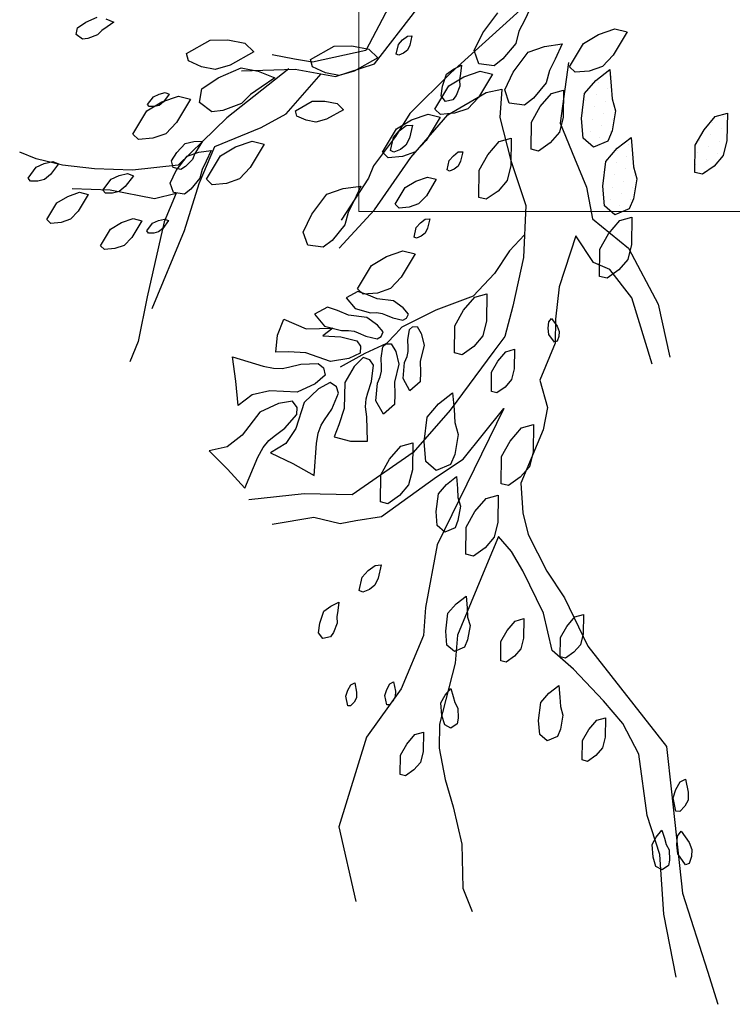
# Model space of a CAD drawing. Units: millimetres. Extents: x 2662 to 2844, y 825 to 933.
# Drawn here: x 2681 to 2681, y 927 to 927 of the extents above; entities that cross this region are included whole.
import ezdxf

# ---------------------------------------------------------------- set-up
doc = ezdxf.new("R2010")
doc.units = ezdxf.units.MM
doc.layers.add('muebles', color=142, linetype='Continuous', lineweight=0)

msp = doc.modelspace()

# ---------------------------------------------------------------- linework, layer by layer
at = {"color": 253}
for p, q in [((2681.38886, 927.28722), (2681.33864, 927.24169)), ((2681.31326, 927.26854), (2681.3039, 927.25083)), ((2681.30753, 927.24538), (2681.3247, 927.2677)), ((2681.37157, 927.26948), (2681.36873, 927.26335)), ((2681.18647, 927.2601), (2681.18977, 927.26237)), ((2681.18977, 927.26237), (2681.19447, 927.26436)), ((2681.19795, 927.26371), (2681.2013, 927.26236)), ((2681.2013, 927.26236), (2681.19854, 927.26042)), ((2681.3516, 927.25797), (2681.35774, 927.26613)), ((2681.36873, 927.26335), (2681.36637, 927.25865)), ((2681.18595, 927.25732), (2681.18647, 927.2601)), ((2681.19634, 927.25897), (2681.19455, 927.25714)), ((2681.19854, 927.26042), (2681.19634, 927.25897)), ((2681.36637, 927.25865), (2681.36511, 927.2537)), ((2681.39882, 927.25729), (2681.4055, 927.25963)), ((2681.41044, 927.25837), (2681.40478, 927.24887)), ((2681.4055, 927.25963), (2681.41044, 927.25837)), ((2681.18847, 927.25541), (2681.18595, 927.25732)), ((2681.19068, 927.25571), (2681.18847, 927.25541)), ((2681.19455, 927.25714), (2681.19068, 927.25571)), ((2681.23086, 927.24962), (2681.24051, 927.25501)), ((2681.24051, 927.25501), (2681.24773, 927.25509)), ((2681.24773, 927.25509), (2681.25469, 927.25379)), ((2681.31722, 927.25319), (2681.31892, 927.25512)), ((2681.31892, 927.25512), (2681.32093, 927.25666)), ((2681.32093, 927.25666), (2681.32275, 927.25677)), ((2681.32275, 927.25677), (2681.32187, 927.25292)), ((2681.34814, 927.25074), (2681.3516, 927.25797)), ((2681.39261, 927.25361), (2681.39882, 927.25729)), ((2681.25834, 927.25022), (2681.24868, 927.24483)), ((2681.25469, 927.25379), (2681.25834, 927.25022)), ((2681.28137, 927.24717), (2681.29103, 927.25256)), ((2681.3039, 927.25083), (2681.28228, 927.24609)), ((2681.29103, 927.25256), (2681.29825, 927.25265)), ((2681.29825, 927.25265), (2681.3052, 927.25134)), ((2681.3052, 927.25134), (2681.30885, 927.24777)), ((2681.31634, 927.24934), (2681.31722, 927.25319)), ((2681.32088, 927.25089), (2681.31927, 927.24966)), ((2681.32187, 927.25292), (2681.32088, 927.25089)), ((2681.35002, 927.2454), (2681.34814, 927.25074)), ((2681.36511, 927.2537), (2681.35983, 927.24735)), ((2681.364, 927.24196), (2681.37014, 927.25012)), ((2681.37014, 927.25012), (2681.37682, 927.25246)), ((2681.37682, 927.25246), (2681.38396, 927.25347)), ((2681.38396, 927.25347), (2681.38112, 927.24734)), ((2681.38694, 927.24411), (2681.39261, 927.25361)), ((2681.23172, 927.24657), (2681.23086, 927.24962)), ((2681.23703, 927.24414), (2681.23172, 927.24657)), ((2681.27489, 927.24721), (2681.26583, 927.24903)), ((2681.28228, 927.24609), (2681.27489, 927.24721)), ((2681.28224, 927.24413), (2681.28137, 927.24717)), ((2681.30885, 927.24777), (2681.2992, 927.24238)), ((2681.31736, 927.24884), (2681.31634, 927.24934)), ((2681.31927, 927.24966), (2681.31736, 927.24884)), ((2681.35983, 927.24735), (2681.3563, 927.2446)), ((2681.38112, 927.24734), (2681.37876, 927.24264)), ((2681.40478, 927.24887), (2681.40037, 927.24432)), ((2681.24259, 927.24309), (2681.23703, 927.24414)), ((2681.24868, 927.24483), (2681.24259, 927.24309)), ((2681.24378, 927.23969), (2681.25317, 927.24369)), ((2681.27257, 927.24334), (2681.24726, 927.22336)), ((2681.25317, 927.24369), (2681.26013, 927.24238)), ((2681.25327, 927.24247), (2681.27517, 927.24316)), ((2681.26013, 927.24238), (2681.26682, 927.23968)), ((2681.27517, 927.24316), (2681.29162, 927.24023)), ((2681.28754, 927.24169), (2681.28224, 927.24413)), ((2681.29162, 927.24023), (2681.30753, 927.24538)), ((2681.2992, 927.24238), (2681.29311, 927.24064)), ((2681.33684, 927.2411), (2681.33966, 927.24325)), ((2681.33966, 927.24325), (2681.3429, 927.24483)), ((2681.3429, 927.24483), (2681.3425, 927.24148)), ((2681.34393, 927.24005), (2681.35061, 927.2424)), ((2681.3563, 927.2446), (2681.35002, 927.2454)), ((2681.35061, 927.2424), (2681.35555, 927.24113)), ((2681.37876, 927.24264), (2681.3775, 927.23769)), ((2681.38656, 927.24598), (2681.38311, 927.22117)), ((2681.38922, 927.24191), (2681.38694, 927.24411)), ((2681.39503, 927.24245), (2681.38922, 927.24191)), ((2681.40037, 927.24432), (2681.39503, 927.24245)), ((2681.3977, 927.23862), (2681.40339, 927.24306)), ((2681.40339, 927.24306), (2681.40399, 927.23634)), ((2681.23717, 927.23517), (2681.24378, 927.23969)), ((2681.26682, 927.23968), (2681.2613, 927.2358)), ((2681.27153, 927.22502), (2681.2857, 927.24128)), ((2681.29311, 927.24064), (2681.28754, 927.24169)), ((2681.33864, 927.24169), (2681.32189, 927.2251)), ((2681.33519, 927.23627), (2681.33684, 927.2411)), ((2681.33772, 927.23637), (2681.34393, 927.24005)), ((2681.3425, 927.24148), (2681.3421, 927.23888)), ((2681.3421, 927.23888), (2681.34227, 927.23633)), ((2681.35555, 927.24113), (2681.34989, 927.23163)), ((2681.36054, 927.23473), (2681.364, 927.24196)), ((2681.39309, 927.23325), (2681.3977, 927.23862)), ((2681.4032, 927.24017), (2681.4032, 927.24017)), ((2681.23612, 927.2296), (2681.23717, 927.23517)), ((2681.2613, 927.2358), (2681.2569, 927.2329)), ((2681.33205, 927.22687), (2681.33772, 927.23637)), ((2681.33465, 927.2323), (2681.33519, 927.23627)), ((2681.34227, 927.23633), (2681.34074, 927.23249)), ((2681.353, 927.23374), (2681.35941, 927.23499)), ((2681.35941, 927.23499), (2681.35857, 927.22355)), ((2681.36241, 927.22939), (2681.36054, 927.23473)), ((2681.3775, 927.23769), (2681.37223, 927.23134)), ((2681.37961, 927.23333), (2681.38453, 927.23471)), ((2681.38453, 927.23471), (2681.38437, 927.22365)), ((2681.39876, 927.2378), (2681.39876, 927.2378)), ((2681.40243, 927.2352), (2681.40243, 927.2352)), ((2681.40399, 927.23634), (2681.4043, 927.23108)), ((2681.21497, 927.22883), (2681.21734, 927.23199)), ((2681.21734, 927.23199), (2681.21968, 927.23307)), ((2681.21968, 927.23307), (2681.22214, 927.23365)), ((2681.22086, 927.22986), (2681.22754, 927.23221)), ((2681.22385, 927.23302), (2681.22148, 927.22986)), ((2681.22214, 927.23365), (2681.22385, 927.23302)), ((2681.23248, 927.23094), (2681.22682, 927.22145)), ((2681.22754, 927.23221), (2681.23248, 927.23094)), ((2681.2569, 927.2329), (2681.25334, 927.22925)), ((2681.27522, 927.22626), (2681.28212, 927.23011)), ((2681.28212, 927.23011), (2681.28727, 927.23017)), ((2681.28727, 927.23017), (2681.29224, 927.22924)), ((2681.33637, 927.23005), (2681.33465, 927.2323)), ((2681.33948, 927.23064), (2681.33637, 927.23005)), ((2681.33737, 927.22453), (2681.353, 927.23374)), ((2681.34074, 927.23249), (2681.33948, 927.23064)), ((2681.34989, 927.23163), (2681.34548, 927.22709)), ((2681.37223, 927.23134), (2681.36869, 927.22859)), ((2681.375, 927.22796), (2681.37961, 927.23333)), ((2681.39186, 927.22311), (2681.39309, 927.23325)), ((2681.39355, 927.23046), (2681.39355, 927.23046)), ((2681.39799, 927.23283), (2681.39799, 927.23283)), ((2681.40166, 927.23022), (2681.40166, 927.23022)), ((2681.4043, 927.23108), (2681.40568, 927.22617)), ((2681.20898, 927.21669), (2681.21465, 927.22618)), ((2681.21465, 927.22618), (2681.22086, 927.22986)), ((2681.2157, 927.22797), (2681.21497, 927.22883)), ((2681.21778, 927.22794), (2681.2157, 927.22797)), ((2681.21975, 927.22841), (2681.21778, 927.22794)), ((2681.22148, 927.22986), (2681.21975, 927.22841)), ((2681.24116, 927.22577), (2681.23612, 927.2296)), ((2681.2456, 927.22638), (2681.24116, 927.22577)), ((2681.25334, 927.22925), (2681.2456, 927.22638)), ((2681.27584, 927.22409), (2681.27522, 927.22626)), ((2681.29485, 927.22669), (2681.28795, 927.22284)), ((2681.29224, 927.22924), (2681.29485, 927.22669)), ((2681.33433, 927.22467), (2681.33205, 927.22687)), ((2681.34548, 927.22709), (2681.34014, 927.22521)), ((2681.36869, 927.22859), (2681.36241, 927.22939)), ((2681.37146, 927.22167), (2681.375, 927.22796)), ((2681.39722, 927.22786), (2681.39722, 927.22786)), ((2681.40568, 927.22617), (2681.4043, 927.21803)), ((2681.24726, 927.22336), (2681.22744, 927.20411)), ((2681.26134, 927.21945), (2681.27153, 927.22502)), ((2681.27963, 927.22235), (2681.27584, 927.22409)), ((2681.2836, 927.2216), (2681.27963, 927.22235)), ((2681.28795, 927.22284), (2681.2836, 927.2216)), ((2681.32189, 927.2251), (2681.31602, 927.21575)), ((2681.31642, 927.21883), (2681.32263, 927.22251)), ((2681.32229, 927.20724), (2681.33737, 927.22453)), ((2681.32263, 927.22251), (2681.32931, 927.22486)), ((2681.33426, 927.22359), (2681.32859, 927.21409)), ((2681.32931, 927.22486), (2681.33426, 927.22359)), ((2681.34014, 927.22521), (2681.33433, 927.22467)), ((2681.35857, 927.22355), (2681.36302, 927.20597)), ((2681.38437, 927.22365), (2681.38283, 927.21751)), ((2681.39247, 927.21513), (2681.39186, 927.22311)), ((2681.39278, 927.22549), (2681.39278, 927.22549)), ((2681.39645, 927.22288), (2681.39645, 927.22288)), ((2681.40089, 927.22525), (2681.40089, 927.22525)), ((2681.40456, 927.22265), (2681.40456, 927.22265)), ((2681.44179, 927.21849), (2681.4464, 927.22386)), ((2681.4464, 927.22386), (2681.45132, 927.22524)), ((2681.44955, 927.22383), (2681.44955, 927.22383)), ((2681.45132, 927.22524), (2681.45116, 927.21418)), ((2681.22682, 927.22145), (2681.22241, 927.2169)), ((2681.24237, 927.21164), (2681.26134, 927.21945)), ((2681.31076, 927.20933), (2681.31642, 927.21883)), ((2681.31517, 927.21541), (2681.31755, 927.21812)), ((2681.31755, 927.21812), (2681.32037, 927.22027)), ((2681.32037, 927.22027), (2681.32292, 927.22043)), ((2681.32292, 927.22043), (2681.32169, 927.21504)), ((2681.3713, 927.21061), (2681.37146, 927.22167)), ((2681.38311, 927.22117), (2681.38896, 927.20694)), ((2681.40012, 927.22028), (2681.40012, 927.22028)), ((2681.4043, 927.21803), (2681.4026, 927.21389)), ((2681.43825, 927.2122), (2681.44179, 927.21849)), ((2681.44511, 927.22147), (2681.44511, 927.22147)), ((2681.44878, 927.21886), (2681.44878, 927.21886)), ((2681.21126, 927.21448), (2681.20898, 927.21669)), ((2681.21707, 927.21502), (2681.21126, 927.21448)), ((2681.22241, 927.2169), (2681.21707, 927.21502)), ((2681.31602, 927.21575), (2681.30709, 927.20375)), ((2681.31394, 927.21002), (2681.31517, 927.21541)), ((2681.32169, 927.21504), (2681.3203, 927.2122)), ((2681.32859, 927.21409), (2681.32419, 927.20955)), ((2681.3583, 927.21366), (2681.36321, 927.21504)), ((2681.36321, 927.21504), (2681.36305, 927.20398)), ((2681.38283, 927.21751), (2681.37914, 927.21321)), ((2681.39677, 927.21144), (2681.39247, 927.21513)), ((2681.39568, 927.21791), (2681.39568, 927.21791)), ((2681.39935, 927.21531), (2681.39935, 927.21531)), ((2681.40379, 927.21768), (2681.40379, 927.21768)), ((2681.40641, 927.21097), (2681.41209, 927.21542)), ((2681.41209, 927.21542), (2681.4127, 927.20869)), ((2681.4399, 927.21413), (2681.4399, 927.21413)), ((2681.44434, 927.21649), (2681.44434, 927.21649)), ((2681.45116, 927.21418), (2681.44962, 927.20804)), ((2681.22687, 927.20923), (2681.23035, 927.21297)), ((2681.23035, 927.21297), (2681.2338, 927.21379)), ((2681.2338, 927.21379), (2681.2374, 927.21391)), ((2681.23567, 927.21102), (2681.23425, 927.2088)), ((2681.2374, 927.21391), (2681.23567, 927.21102)), ((2681.23584, 927.20938), (2681.24095, 927.2101)), ((2681.23608, 927.19657), (2681.24237, 927.21164)), ((2681.24095, 927.2101), (2681.23892, 927.20573)), ((2681.24468, 927.20782), (2681.25089, 927.2115)), ((2681.25089, 927.2115), (2681.25757, 927.21384)), ((2681.26251, 927.21258), (2681.25685, 927.20308)), ((2681.25757, 927.21384), (2681.26251, 927.21258)), ((2681.31537, 927.20932), (2681.31394, 927.21002)), ((2681.31805, 927.21048), (2681.31537, 927.20932)), ((2681.3203, 927.2122), (2681.31805, 927.21048)), ((2681.35369, 927.20829), (2681.3583, 927.21366)), ((2681.37438, 927.20984), (2681.3713, 927.21061)), ((2681.37914, 927.21321), (2681.37438, 927.20984)), ((2681.4026, 927.21389), (2681.39677, 927.21144)), ((2681.4018, 927.2056), (2681.40641, 927.21097)), ((2681.40669, 927.2101), (2681.40669, 927.2101)), ((2681.41113, 927.21247), (2681.41113, 927.21247)), ((2681.43809, 927.20114), (2681.43825, 927.2122)), ((2681.44357, 927.21152), (2681.44357, 927.21152)), ((2681.44801, 927.21389), (2681.44801, 927.21389)), ((2681.16956, 927.20664), (2681.16287, 927.20943)), ((2681.1803, 927.20412), (2681.16956, 927.20664)), ((2681.22477, 927.20582), (2681.22687, 927.20923)), ((2681.22669, 927.20188), (2681.23107, 927.20771)), ((2681.23336, 927.2064), (2681.23041, 927.20352)), ((2681.23107, 927.20771), (2681.23584, 927.20938)), ((2681.23425, 927.2088), (2681.23336, 927.2064)), ((2681.23901, 927.19832), (2681.24468, 927.20782)), ((2681.30749, 927.18589), (2681.32229, 927.20724)), ((2681.31303, 927.20713), (2681.31076, 927.20933)), ((2681.31884, 927.20767), (2681.31303, 927.20713)), ((2681.32419, 927.20955), (2681.31884, 927.20767)), ((2681.33705, 927.20213), (2681.33793, 927.20598)), ((2681.33793, 927.20598), (2681.33963, 927.20792)), ((2681.33963, 927.20792), (2681.34164, 927.20945)), ((2681.34164, 927.20945), (2681.34346, 927.20957)), ((2681.34346, 927.20957), (2681.34258, 927.20572)), ((2681.35015, 927.202), (2681.35369, 927.20829)), ((2681.38896, 927.20694), (2681.39383, 927.19508)), ((2681.41036, 927.2075), (2681.41036, 927.2075)), ((2681.4127, 927.20869), (2681.41301, 927.20344)), ((2681.43913, 927.20915), (2681.43913, 927.20915)), ((2681.4428, 927.20655), (2681.4428, 927.20655)), ((2681.44962, 927.20804), (2681.44593, 927.20374)), ((2681.44724, 927.20892), (2681.44724, 927.20892)), ((2681.16629, 927.19882), (2681.16961, 927.20325)), ((2681.16961, 927.20325), (2681.17289, 927.20475)), ((2681.17289, 927.20475), (2681.17633, 927.20557)), ((2681.17872, 927.20468), (2681.17541, 927.20026)), ((2681.17633, 927.20557), (2681.17872, 927.20468)), ((2681.19341, 927.20258), (2681.1803, 927.20412)), ((2681.20889, 927.20202), (2681.19341, 927.20258)), ((2681.22744, 927.20411), (2681.20889, 927.20202)), ((2681.22543, 927.20307), (2681.22477, 927.20582)), ((2681.22851, 927.20234), (2681.22543, 927.20307)), ((2681.23041, 927.20352), (2681.22851, 927.20234)), ((2681.23723, 927.20236), (2681.23633, 927.19883)), ((2681.23892, 927.20573), (2681.23723, 927.20236)), ((2681.25685, 927.20308), (2681.25244, 927.19853)), ((2681.30709, 927.20375), (2681.30499, 927.19873)), ((2681.33807, 927.20164), (2681.33705, 927.20213)), ((2681.33998, 927.20246), (2681.33807, 927.20164)), ((2681.34159, 927.20369), (2681.33998, 927.20246)), ((2681.34258, 927.20572), (2681.34159, 927.20369)), ((2681.34999, 927.19094), (2681.35015, 927.202)), ((2681.36305, 927.20398), (2681.36151, 927.19784)), ((2681.36302, 927.20597), (2681.36914, 927.18769)), ((2681.40056, 927.19547), (2681.4018, 927.2056)), ((2681.40148, 927.20276), (2681.40148, 927.20276)), ((2681.40592, 927.20513), (2681.40592, 927.20513)), ((2681.40959, 927.20252), (2681.40959, 927.20252)), ((2681.41301, 927.20344), (2681.41439, 927.19852)), ((2681.43836, 927.20418), (2681.43836, 927.20418)), ((2681.44593, 927.20374), (2681.44117, 927.20037)), ((2681.16731, 927.19761), (2681.16629, 927.19882)), ((2681.17298, 927.19822), (2681.17023, 927.19757)), ((2681.17541, 927.20026), (2681.17298, 927.19822)), ((2681.19679, 927.19389), (2681.20011, 927.19832)), ((2681.20011, 927.19832), (2681.20339, 927.19982)), ((2681.20339, 927.19982), (2681.20683, 927.20064)), ((2681.20922, 927.19975), (2681.20591, 927.19533)), ((2681.20683, 927.20064), (2681.20922, 927.19975)), ((2681.22421, 927.19672), (2681.22669, 927.20188)), ((2681.23633, 927.19883), (2681.23257, 927.19429)), ((2681.24129, 927.19612), (2681.23901, 927.19832)), ((2681.25244, 927.19853), (2681.2471, 927.19666)), ((2681.30499, 927.19873), (2681.29396, 927.18171)), ((2681.32436, 927.19756), (2681.32913, 927.19924)), ((2681.33267, 927.19833), (2681.32862, 927.19155)), ((2681.32913, 927.19924), (2681.33267, 927.19833)), ((2681.40515, 927.20016), (2681.40515, 927.20016)), ((2681.41439, 927.19852), (2681.413, 927.19039)), ((2681.41326, 927.19992), (2681.41326, 927.19992)), ((2681.44117, 927.20037), (2681.43809, 927.20114)), ((2681.44203, 927.20158), (2681.44203, 927.20158)), ((2681.17023, 927.19757), (2681.16731, 927.19761)), ((2681.1842, 927.19463), (2681.19968, 927.19407)), ((2681.19968, 927.19407), (2681.21781, 927.19044)), ((2681.20591, 927.19533), (2681.20348, 927.19329)), ((2681.22555, 927.1929), (2681.22421, 927.19672)), ((2681.23257, 927.19429), (2681.23004, 927.19233)), ((2681.23007, 927.17746), (2681.23608, 927.19657)), ((2681.2471, 927.19666), (2681.24129, 927.19612)), ((2681.28807, 927.19222), (2681.29475, 927.19456)), ((2681.29475, 927.19456), (2681.3019, 927.19557)), ((2681.3019, 927.19557), (2681.29906, 927.18944)), ((2681.31588, 927.18815), (2681.31993, 927.19493)), ((2681.31993, 927.19493), (2681.32436, 927.19756)), ((2681.36151, 927.19784), (2681.35783, 927.19354)), ((2681.39383, 927.19508), (2681.39634, 927.18224)), ((2681.40117, 927.18748), (2681.40056, 927.19547)), ((2681.40438, 927.19518), (2681.40438, 927.19518)), ((2681.40882, 927.19755), (2681.40882, 927.19755)), ((2681.41249, 927.19495), (2681.41249, 927.19495)), ((2681.17803, 927.18872), (2681.18246, 927.19135)), ((2681.18246, 927.19135), (2681.18723, 927.19303)), ((2681.19076, 927.19213), (2681.18672, 927.18534)), ((2681.18723, 927.19303), (2681.19076, 927.19213)), ((2681.19781, 927.19268), (2681.19679, 927.19389)), ((2681.20073, 927.19264), (2681.19781, 927.19268)), ((2681.20348, 927.19329), (2681.20073, 927.19264)), ((2681.21781, 927.19044), (2681.22659, 927.19267)), ((2681.22659, 927.19267), (2681.2217, 927.18095)), ((2681.23004, 927.19233), (2681.22555, 927.1929)), ((2681.28194, 927.18406), (2681.28807, 927.19222)), ((2681.32862, 927.19155), (2681.32547, 927.1883)), ((2681.35306, 927.19017), (2681.34999, 927.19094)), ((2681.35783, 927.19354), (2681.35306, 927.19017)), ((2681.40361, 927.19021), (2681.40361, 927.19021)), ((2681.40805, 927.19258), (2681.40805, 927.19258)), ((2681.413, 927.19039), (2681.41131, 927.18624)), ((2681.41172, 927.18998), (2681.41172, 927.18998)), ((2681.17398, 927.18194), (2681.17803, 927.18872)), ((2681.29906, 927.18944), (2681.2967, 927.18474)), ((2681.3175, 927.18657), (2681.31588, 927.18815)), ((2681.32166, 927.18696), (2681.3175, 927.18657)), ((2681.32547, 927.1883), (2681.32166, 927.18696)), ((2681.36914, 927.18769), (2681.36815, 927.16648)), ((2681.40547, 927.18379), (2681.40117, 927.18748)), ((2681.41131, 927.18624), (2681.40547, 927.18379)), ((2681.40728, 927.18761), (2681.40728, 927.18761)), ((2681.1756, 927.18037), (2681.17398, 927.18194)), ((2681.18357, 927.18209), (2681.17975, 927.18075)), ((2681.18672, 927.18534), (2681.18357, 927.18209)), ((2681.20431, 927.18067), (2681.20908, 927.18234)), ((2681.20908, 927.18234), (2681.21261, 927.18144)), ((2681.2194, 927.18152), (2681.22186, 927.18211)), ((2681.22186, 927.18211), (2681.22357, 927.18147)), ((2681.27847, 927.17683), (2681.28194, 927.18406)), ((2681.29312, 927.17027), (2681.30749, 927.18589)), ((2681.2967, 927.18474), (2681.29544, 927.17979)), ((2681.32617, 927.18059), (2681.32818, 927.18213)), ((2681.32818, 927.18213), (2681.33, 927.18224)), ((2681.33, 927.18224), (2681.32912, 927.17839)), ((2681.39634, 927.18224), (2681.41097, 927.17023)), ((2681.40748, 927.18149), (2681.4124, 927.18286)), ((2681.4124, 927.18286), (2681.41224, 927.1718)), ((2681.17975, 927.18075), (2681.1756, 927.18037)), ((2681.19583, 927.17125), (2681.19987, 927.17804)), ((2681.19987, 927.17804), (2681.20431, 927.18067)), ((2681.21261, 927.18144), (2681.20856, 927.17465)), ((2681.21469, 927.17729), (2681.21706, 927.18045)), ((2681.2217, 927.18095), (2681.21485, 927.15039)), ((2681.21706, 927.18045), (2681.2194, 927.18152)), ((2681.22121, 927.17831), (2681.21947, 927.17686)), ((2681.22357, 927.18147), (2681.22121, 927.17831)), ((2681.29544, 927.17979), (2681.29017, 927.17344)), ((2681.32359, 927.1748), (2681.32447, 927.17866)), ((2681.32447, 927.17866), (2681.32617, 927.18059)), ((2681.32912, 927.17839), (2681.32813, 927.17636)), ((2681.40287, 927.17612), (2681.40748, 927.18149)), ((2681.20856, 927.17465), (2681.20542, 927.17141)), ((2681.21542, 927.17642), (2681.21469, 927.17729)), ((2681.2175, 927.17639), (2681.21542, 927.17642)), ((2681.2168, 927.14565), (2681.23007, 927.17746)), ((2681.21947, 927.17686), (2681.2175, 927.17639)), ((2681.28035, 927.17149), (2681.27847, 927.17683)), ((2681.32461, 927.17431), (2681.32359, 927.1748)), ((2681.32652, 927.17513), (2681.32461, 927.17431)), ((2681.32813, 927.17636), (2681.32652, 927.17513)), ((2681.36858, 927.17572), (2681.36245, 927.16914)), ((2681.3895, 927.17526), (2681.38279, 927.15448)), ((2681.39674, 927.16438), (2681.3895, 927.17526)), ((2681.39934, 927.16982), (2681.40287, 927.17612)), ((2681.19745, 927.16968), (2681.19583, 927.17125)), ((2681.2016, 927.17007), (2681.19745, 927.16968)), ((2681.20542, 927.17141), (2681.2016, 927.17007)), ((2681.28663, 927.17069), (2681.28035, 927.17149)), ((2681.29017, 927.17344), (2681.28663, 927.17069)), ((2681.41224, 927.1718), (2681.4107, 927.16566)), ((2681.41097, 927.17023), (2681.42309, 927.14749)), ((2681.30622, 927.16315), (2681.31243, 927.16683)), ((2681.31243, 927.16683), (2681.3191, 927.16918)), ((2681.32405, 927.16791), (2681.31838, 927.15842)), ((2681.3191, 927.16918), (2681.32405, 927.16791)), ((2681.36245, 927.16914), (2681.35635, 927.15994)), ((2681.36815, 927.16648), (2681.36381, 927.14667)), ((2681.39918, 927.15876), (2681.39934, 927.16982)), ((2681.30055, 927.15365), (2681.30622, 927.16315)), ((2681.40343, 927.16159), (2681.39674, 927.16438)), ((2681.4107, 927.16566), (2681.40701, 927.16137)), ((2681.31838, 927.15842), (2681.31398, 927.15387)), ((2681.35635, 927.15994), (2681.34769, 927.15065)), ((2681.40225, 927.15799), (2681.39918, 927.15876)), ((2681.40701, 927.16137), (2681.40225, 927.15799)), ((2681.41235, 927.15), (2681.40343, 927.16159)), ((2681.31398, 927.15387), (2681.30864, 927.15199)), ((2681.38279, 927.15448), (2681.38124, 927.14136)), ((2681.21485, 927.15039), (2681.21121, 927.13226)), ((2681.30282, 927.15145), (2681.30055, 927.15365)), ((2681.30864, 927.15199), (2681.30282, 927.15145)), ((2681.34769, 927.15065), (2681.34009, 927.14782)), ((2681.34378, 927.14496), (2681.34839, 927.15033)), ((2681.34839, 927.15033), (2681.35331, 927.15171)), ((2681.35331, 927.15171), (2681.35315, 927.14065)), ((2681.4207, 927.12293), (2681.41235, 927.15)), ((2681.34009, 927.14782), (2681.33249, 927.14498)), ((2681.36381, 927.14667), (2681.3606, 927.13425)), ((2681.42309, 927.14749), (2681.42782, 927.12586)), ((2681.33249, 927.14498), (2681.31862, 927.13808)), ((2681.34024, 927.13867), (2681.34378, 927.14496)), ((2681.31862, 927.13808), (2681.31614, 927.13542)), ((2681.34008, 927.12761), (2681.34024, 927.13867)), ((2681.35315, 927.14065), (2681.35161, 927.13451)), ((2681.3783, 927.13771), (2681.37851, 927.14023)), ((2681.37851, 927.14023), (2681.37964, 927.14165)), ((2681.37964, 927.14165), (2681.38191, 927.13843)), ((2681.38124, 927.14136), (2681.3811, 927.13159)), ((2681.38191, 927.13843), (2681.38276, 927.13633)), ((2681.31614, 927.13542), (2681.31243, 927.13144)), ((2681.35161, 927.13451), (2681.34792, 927.13021)), ((2681.3606, 927.13425), (2681.35613, 927.12825)), ((2681.3786, 927.13514), (2681.3783, 927.13771)), ((2681.38088, 927.13192), (2681.3786, 927.13514)), ((2681.38259, 927.13431), (2681.38193, 927.13234)), ((2681.38276, 927.13633), (2681.38259, 927.13431)), ((2681.21121, 927.13226), (2681.20772, 927.12389)), ((2681.31243, 927.13144), (2681.30359, 927.12728)), ((2681.34792, 927.13021), (2681.34316, 927.12684)), ((2681.3811, 927.13159), (2681.37481, 927.11653)), ((2681.38193, 927.13234), (2681.38088, 927.13192)), ((2681.30359, 927.12728), (2681.29352, 927.12179)), ((2681.35613, 927.12825), (2681.33826, 927.10426)), ((2681.34316, 927.12684), (2681.34008, 927.12761)), ((2681.35775, 927.12422), (2681.36105, 927.12805)), ((2681.36105, 927.12805), (2681.36456, 927.12904)), ((2681.36456, 927.12904), (2681.36444, 927.12114)), ((2681.35523, 927.11972), (2681.35775, 927.12422)), ((2681.35511, 927.11183), (2681.35523, 927.11972)), ((2681.36444, 927.12114), (2681.36335, 927.11675)), ((2681.36335, 927.11675), (2681.36071, 927.11368)), ((2681.37481, 927.11653), (2681.37801, 927.10536)), ((2681.33361, 927.10682), (2681.33929, 927.11126)), ((2681.33929, 927.11126), (2681.3399, 927.10454)), ((2681.35731, 927.11127), (2681.35511, 927.11183)), ((2681.36071, 927.11368), (2681.35731, 927.11127)), ((2681.329, 927.10145), (2681.33361, 927.10682)), ((2681.33826, 927.10426), (2681.32319, 927.08696)), ((2681.36016, 927.10495), (2681.33306, 927.04943)), ((2681.3399, 927.10454), (2681.34021, 927.09928)), ((2681.34369, 927.08431), (2681.36016, 927.10495)), ((2681.37801, 927.10536), (2681.37619, 927.0963)), ((2681.32776, 927.09131), (2681.329, 927.10145)), ((2681.34021, 927.09928), (2681.34159, 927.09437)), ((2681.36739, 927.09701), (2681.37231, 927.09839)), ((2681.37231, 927.09839), (2681.37215, 927.08733)), ((2681.34159, 927.09437), (2681.3402, 927.08623)), ((2681.36278, 927.09164), (2681.36739, 927.09701)), ((2681.37619, 927.0963), (2681.36711, 927.07453)), ((2681.31819, 927.08962), (2681.32311, 927.09099)), ((2681.32311, 927.09099), (2681.32295, 927.07994)), ((2681.32837, 927.08332), (2681.32776, 927.09131)), ((2681.35924, 927.08535), (2681.36278, 927.09164)), ((2681.32319, 927.08696), (2681.29835, 927.06981)), ((2681.31358, 927.08425), (2681.31819, 927.08962)), ((2681.3402, 927.08623), (2681.33851, 927.08208)), ((2681.37215, 927.08733), (2681.37061, 927.08119)), ((2681.31005, 927.07795), (2681.31358, 927.08425)), ((2681.33267, 927.07963), (2681.32837, 927.08332)), ((2681.33851, 927.08208), (2681.33267, 927.07963)), ((2681.3328, 927.07705), (2681.34369, 927.08431)), ((2681.35908, 927.07429), (2681.35924, 927.08535)), ((2681.30989, 927.0669), (2681.31005, 927.07795)), ((2681.32295, 927.07994), (2681.32141, 927.07379)), ((2681.37061, 927.08119), (2681.36692, 927.07689)), ((2681.31034, 927.06088), (2681.3328, 927.07705)), ((2681.32141, 927.07379), (2681.31772, 927.0695)), ((2681.33351, 927.07016), (2681.3368, 927.074)), ((2681.3368, 927.074), (2681.34086, 927.07718)), ((2681.34086, 927.07718), (2681.34129, 927.07237)), ((2681.36216, 927.07352), (2681.35908, 927.07429)), ((2681.36692, 927.07689), (2681.36216, 927.07352)), ((2681.36711, 927.07453), (2681.36794, 927.06239)), ((2681.27882, 927.07009), (2681.25623, 927.06773)), ((2681.29835, 927.06981), (2681.27882, 927.07009)), ((2681.33263, 927.06292), (2681.33351, 927.07016)), ((2681.34129, 927.07237), (2681.34151, 927.06862)), ((2681.35303, 927.0683), (2681.35795, 927.06968)), ((2681.35795, 927.06968), (2681.35779, 927.05862)), ((2681.31296, 927.06612), (2681.30989, 927.0669)), ((2681.31772, 927.0695), (2681.31296, 927.06612)), ((2681.34151, 927.06862), (2681.3425, 927.06511)), ((2681.34842, 927.06293), (2681.35303, 927.0683)), ((2681.33306, 927.05722), (2681.33263, 927.06292)), ((2681.3425, 927.06511), (2681.34151, 927.05929)), ((2681.34489, 927.05664), (2681.34842, 927.06293)), ((2681.36794, 927.06239), (2681.37017, 927.0536)), ((2681.26584, 927.05782), (2681.28272, 927.0606)), ((2681.28272, 927.0606), (2681.29346, 927.05809)), ((2681.29346, 927.05809), (2681.29987, 927.05934)), ((2681.29987, 927.05934), (2681.31034, 927.06088)), ((2681.34151, 927.05929), (2681.3403, 927.05633)), ((2681.35779, 927.05862), (2681.35625, 927.05248)), ((2681.33613, 927.05458), (2681.33306, 927.05722)), ((2681.3403, 927.05633), (2681.33613, 927.05458)), ((2681.34473, 927.04558), (2681.34489, 927.05664)), ((2681.37017, 927.0536), (2681.37769, 927.03867)), ((2681.35625, 927.05248), (2681.35256, 927.04819)), ((2681.35803, 927.05277), (2681.35314, 927.04105)), ((2681.36333, 927.04663), (2681.35803, 927.05277)), ((2681.33306, 927.04943), (2681.3283, 927.0239)), ((2681.3478, 927.04481), (2681.34473, 927.04558)), ((2681.35256, 927.04819), (2681.3478, 927.04481)), ((2681.36792, 927.03881), (2681.36333, 927.04663)), ((2681.30251, 927.03615), (2681.3049, 927.03886)), ((2681.3049, 927.03886), (2681.30771, 927.041)), ((2681.30771, 927.041), (2681.31026, 927.04117)), ((2681.31026, 927.04117), (2681.30903, 927.03577)), ((2681.35314, 927.04105), (2681.34685, 927.02598)), ((2681.37642, 927.02151), (2681.36792, 927.03881)), ((2681.37769, 927.03867), (2681.38493, 927.02778)), ((2681.30129, 927.03075), (2681.30251, 927.03615)), ((2681.30903, 927.03577), (2681.30764, 927.03293)), ((2681.30271, 927.03006), (2681.30129, 927.03075)), ((2681.30539, 927.03121), (2681.30271, 927.03006)), ((2681.30764, 927.03293), (2681.30539, 927.03121)), ((2681.2897, 927.02443), (2681.29294, 927.02602)), ((2681.29294, 927.02602), (2681.29254, 927.02267)), ((2681.34073, 927.02533), (2681.34479, 927.02851)), ((2681.34685, 927.02598), (2681.34127, 927.01259)), ((2681.34479, 927.02851), (2681.34522, 927.0237)), ((2681.38493, 927.02778), (2681.3944, 927.00811)), ((2681.28523, 927.01746), (2681.28688, 927.02229)), ((2681.28688, 927.02229), (2681.2897, 927.02443)), ((2681.29254, 927.02267), (2681.29214, 927.02006)), ((2681.3283, 927.0239), (2681.32746, 927.01245)), ((2681.33655, 927.01425), (2681.33743, 927.02149)), ((2681.33743, 927.02149), (2681.34073, 927.02533)), ((2681.34522, 927.0237), (2681.34544, 927.01995)), ((2681.3799, 927.0063), (2681.37642, 927.02151)), ((2681.28469, 927.01349), (2681.28523, 927.01746)), ((2681.29231, 927.01752), (2681.29078, 927.01368)), ((2681.29214, 927.02006), (2681.29231, 927.01752)), ((2681.34544, 927.01995), (2681.34643, 927.01644)), ((2681.36156, 927.01449), (2681.36486, 927.01832)), ((2681.36486, 927.01832), (2681.36837, 927.01931)), ((2681.36837, 927.01931), (2681.36825, 927.01141)), ((2681.38583, 927.01616), (2681.38912, 927.01999)), ((2681.38912, 927.01999), (2681.39263, 927.02097)), ((2681.39263, 927.02097), (2681.39252, 927.01308)), ((2681.28641, 927.01124), (2681.28469, 927.01349)), ((2681.29078, 927.01368), (2681.28952, 927.01183)), ((2681.33699, 927.00855), (2681.33655, 927.01425)), ((2681.34643, 927.01644), (2681.34544, 927.01062)), ((2681.35904, 927.00999), (2681.36156, 927.01449)), ((2681.3833, 927.01166), (2681.38583, 927.01616)), ((2681.28952, 927.01183), (2681.28641, 927.01124)), ((2681.32746, 927.01245), (2681.31838, 926.99069)), ((2681.34127, 927.01259), (2681.34042, 927.00115)), ((2681.34544, 927.01062), (2681.34423, 927.00766)), ((2681.35892, 927.00209), (2681.35904, 927.00999)), ((2681.36825, 927.01141), (2681.36715, 927.00702)), ((2681.38319, 927.00376), (2681.3833, 927.01166)), ((2681.39252, 927.01308), (2681.39142, 927.00869)), ((2681.34006, 927.00591), (2681.33699, 927.00855)), ((2681.34423, 927.00766), (2681.34006, 927.00591)), ((2681.36715, 927.00702), (2681.36452, 927.00395)), ((2681.38854, 926.99876), (2681.3799, 927.0063)), ((2681.38879, 927.00562), (2681.38538, 927.00321)), ((2681.39142, 927.00869), (2681.38879, 927.00562)), ((2681.3944, 927.00811), (2681.42645, 926.96722)), ((2681.36112, 927.00154), (2681.35892, 927.00209)), ((2681.36452, 927.00395), (2681.36112, 927.00154)), ((2681.38538, 927.00321), (2681.38319, 927.00376)), ((2681.34042, 927.00115), (2681.33399, 926.97631)), ((2681.4008, 926.98578), (2681.38854, 926.99876)), ((2681.31367, 926.99271), (2681.31529, 926.99356)), ((2681.31529, 926.99356), (2681.31605, 926.98968)), ((2681.29584, 926.98765), (2681.29661, 926.99011)), ((2681.29661, 926.99011), (2681.29782, 926.99233)), ((2681.29782, 926.99233), (2681.29944, 926.99318)), ((2681.29944, 926.99318), (2681.3002, 926.9893)), ((2681.31838, 926.99069), (2681.30428, 926.97102)), ((2681.31169, 926.98803), (2681.31246, 926.99049)), ((2681.31246, 926.99049), (2681.31367, 926.99271)), ((2681.31605, 926.98968), (2681.31597, 926.98742)), ((2681.33623, 926.98808), (2681.33855, 926.99084)), ((2681.33855, 926.99084), (2681.33955, 926.98762)), ((2681.37856, 926.98891), (2681.38262, 926.99209)), ((2681.38262, 926.99209), (2681.38306, 926.98728)), ((2681.29661, 926.98378), (2681.29584, 926.98765)), ((2681.30012, 926.98704), (2681.29915, 926.98527)), ((2681.3002, 926.9893), (2681.30012, 926.98704)), ((2681.31246, 926.98416), (2681.31169, 926.98803)), ((2681.315, 926.98565), (2681.31359, 926.98412)), ((2681.31597, 926.98742), (2681.315, 926.98565)), ((2681.33454, 926.98497), (2681.33623, 926.98808)), ((2681.33955, 926.98762), (2681.34024, 926.98508)), ((2681.37527, 926.98507), (2681.37856, 926.98891)), ((2681.38306, 926.98728), (2681.38328, 926.98353)), ((2681.40875, 926.97657), (2681.4008, 926.98578)), ((2681.29774, 926.98374), (2681.29661, 926.98378)), ((2681.29915, 926.98527), (2681.29774, 926.98374)), ((2681.31359, 926.98412), (2681.31246, 926.98416)), ((2681.33499, 926.97989), (2681.33454, 926.98497)), ((2681.34024, 926.98508), (2681.34143, 926.98282)), ((2681.34143, 926.98282), (2681.3416, 926.97869)), ((2681.37439, 926.97783), (2681.37527, 926.98507)), ((2681.38328, 926.98353), (2681.38426, 926.98002)), ((2681.33612, 926.97604), (2681.33499, 926.97989)), ((2681.3416, 926.97869), (2681.3412, 926.97649)), ((2681.37482, 926.97213), (2681.37439, 926.97783)), ((2681.38426, 926.98002), (2681.38327, 926.9742)), ((2681.39479, 926.97409), (2681.39809, 926.97793)), ((2681.39809, 926.97793), (2681.4016, 926.97891)), ((2681.4016, 926.97891), (2681.40148, 926.97102)), ((2681.33399, 926.97631), (2681.33384, 926.96655)), ((2681.3386, 926.97469), (2681.33612, 926.97604)), ((2681.3412, 926.97649), (2681.3386, 926.97469)), ((2681.38327, 926.9742), (2681.38206, 926.97124)), ((2681.39227, 926.9696), (2681.39479, 926.97409)), ((2681.41529, 926.96401), (2681.40875, 926.97657)), ((2681.30428, 926.97102), (2681.29295, 926.93447)), ((2681.32061, 926.96819), (2681.3239, 926.97203)), ((2681.3239, 926.97203), (2681.32741, 926.97301)), ((2681.32741, 926.97301), (2681.3273, 926.96511)), ((2681.37789, 926.96949), (2681.37482, 926.97213)), ((2681.38206, 926.97124), (2681.37789, 926.96949)), ((2681.39215, 926.9617), (2681.39227, 926.9696)), ((2681.40148, 926.97102), (2681.40038, 926.96663)), ((2681.31808, 926.9637), (2681.32061, 926.96819)), ((2681.33384, 926.96655), (2681.33634, 926.95371)), ((2681.40038, 926.96663), (2681.39775, 926.96356)), ((2681.42645, 926.96722), (2681.42853, 926.94866)), ((2681.31797, 926.9558), (2681.31808, 926.9637)), ((2681.3273, 926.96511), (2681.3262, 926.96073)), ((2681.39435, 926.96115), (2681.39215, 926.9617)), ((2681.39775, 926.96356), (2681.39435, 926.96115)), ((2681.41862, 926.93904), (2681.41529, 926.96401)), ((2681.32356, 926.95766), (2681.32016, 926.95525)), ((2681.3262, 926.96073), (2681.32356, 926.95766)), ((2681.32016, 926.95525), (2681.31797, 926.9558)), ((2681.33634, 926.95371), (2681.33954, 926.94255)), ((2681.43205, 926.95277), (2681.43431, 926.95395)), ((2681.43431, 926.95395), (2681.43538, 926.94853)), ((2681.42928, 926.94622), (2681.43035, 926.94966)), ((2681.43035, 926.94966), (2681.43205, 926.95277)), ((2681.42853, 926.94866), (2681.43297, 926.9075)), ((2681.43035, 926.94079), (2681.42928, 926.94622)), ((2681.43527, 926.94536), (2681.43391, 926.94288)), ((2681.43538, 926.94853), (2681.43527, 926.94536)), ((2681.33954, 926.94255), (2681.34302, 926.92734)), ((2681.43391, 926.94288), (2681.43193, 926.94073)), ((2681.42377, 926.92313), (2681.41862, 926.93904)), ((2681.43193, 926.94073), (2681.43035, 926.94079)), ((2681.29295, 926.93447), (2681.29991, 926.90405)), ((2681.42064, 926.9272), (2681.42233, 926.9303)), ((2681.42233, 926.9303), (2681.42465, 926.93307)), ((2681.42465, 926.93307), (2681.42564, 926.92984)), ((2681.42564, 926.92984), (2681.42634, 926.92731)), ((2681.43065, 926.92711), (2681.43094, 926.93063)), ((2681.43094, 926.93063), (2681.43252, 926.93264)), ((2681.43252, 926.93264), (2681.43571, 926.92812)), ((2681.34302, 926.92734), (2681.34343, 926.90948)), ((2681.42108, 926.92211), (2681.42064, 926.9272)), ((2681.42634, 926.92731), (2681.42753, 926.92505)), ((2681.43107, 926.92352), (2681.43065, 926.92711)), ((2681.43571, 926.92812), (2681.43689, 926.92518)), ((2681.43689, 926.92518), (2681.43666, 926.92236)), ((2681.42221, 926.91827), (2681.42108, 926.92211)), ((2681.42543, 926.89885), (2681.42377, 926.92313)), ((2681.42753, 926.92505), (2681.4277, 926.92092)), ((2681.43426, 926.919), (2681.43107, 926.92352)), ((2681.43666, 926.92236), (2681.43573, 926.91959)), ((2681.4247, 926.91691), (2681.42221, 926.91827)), ((2681.4273, 926.91872), (2681.4247, 926.91691)), ((2681.4277, 926.92092), (2681.4273, 926.91872)), ((2681.43573, 926.91959), (2681.43426, 926.919)), ((2681.34343, 926.90948), (2681.34733, 926.89999)), ((2681.43297, 926.9075), (2681.44327, 926.87568)), ((2681.43043, 926.87317), (2681.42543, 926.89885)), ((2681.44327, 926.87568), (2681.44744, 926.86215))]:
    msp.add_line(p, q, dxfattribs=at)
at = {"color": 253, "linetype": 'Continuous'}
for p, q in [((2681.3007, 927.15261), (2681.29589, 927.15008)), ((2681.29589, 927.15008), (2681.29954, 927.14563)), ((2681.3044, 927.15138), (2681.3007, 927.15261)), ((2681.30852, 927.14965), (2681.3044, 927.15138)), ((2681.28835, 927.14622), (2681.28306, 927.14343)), ((2681.29242, 927.14486), (2681.28835, 927.14622)), ((2681.31528, 927.1488), (2681.30852, 927.14965)), ((2681.31923, 927.14599), (2681.31528, 927.1488)), ((2681.32128, 927.14342), (2681.31923, 927.14599)), ((2681.28306, 927.14343), (2681.28708, 927.13854)), ((2681.29695, 927.14296), (2681.29242, 927.14486)), ((2681.30439, 927.14202), (2681.29695, 927.14296)), ((2681.29954, 927.14563), (2681.30583, 927.14395)), ((2681.30873, 927.13894), (2681.30439, 927.14202)), ((2681.30583, 927.14395), (2681.30842, 927.144)), ((2681.30842, 927.144), (2681.31056, 927.14367)), ((2681.31056, 927.14367), (2681.31201, 927.14306)), ((2681.31201, 927.14306), (2681.31491, 927.14183)), ((2681.31491, 927.14183), (2681.31909, 927.14093)), ((2681.32057, 927.14173), (2681.32128, 927.14342)), ((2681.26797, 927.13483), (2681.2705, 927.14127)), ((2681.2705, 927.14127), (2681.27964, 927.13742)), ((2681.28708, 927.13854), (2681.294, 927.13668)), ((2681.31099, 927.13611), (2681.30873, 927.13894)), ((2681.31909, 927.14093), (2681.32057, 927.14173)), ((2681.32171, 927.13713), (2681.32298, 927.13822)), ((2681.32298, 927.13822), (2681.32482, 927.13828)), ((2681.32482, 927.13828), (2681.32649, 927.13544)), ((2681.26722, 927.12795), (2681.26797, 927.13483)), ((2681.27964, 927.13742), (2681.29054, 927.13761)), ((2681.29054, 927.13761), (2681.28646, 927.13455)), ((2681.28646, 927.13455), (2681.28891, 927.1344)), ((2681.28891, 927.1344), (2681.29383, 927.1341)), ((2681.29383, 927.1341), (2681.30031, 927.13248)), ((2681.294, 927.13668), (2681.29684, 927.13674)), ((2681.29684, 927.13674), (2681.29919, 927.13638)), ((2681.29919, 927.13638), (2681.30079, 927.1357)), ((2681.30079, 927.1357), (2681.30399, 927.13436)), ((2681.30399, 927.13436), (2681.30858, 927.13336)), ((2681.30858, 927.13336), (2681.31021, 927.13425)), ((2681.31021, 927.13425), (2681.31099, 927.13611)), ((2681.32106, 927.1329), (2681.32171, 927.13713)), ((2681.32649, 927.13544), (2681.32769, 927.13075)), ((2681.30031, 927.13248), (2681.30182, 927.13034)), ((2681.30182, 927.13034), (2681.30165, 927.12747)), ((2681.31017, 927.12537), (2681.31088, 927.13002)), ((2681.31088, 927.13002), (2681.31229, 927.13122)), ((2681.31229, 927.13122), (2681.31431, 927.13128)), ((2681.31431, 927.13128), (2681.31614, 927.12817)), ((2681.32116, 927.12975), (2681.32106, 927.1329)), ((2681.32121, 927.12818), (2681.32116, 927.12975)), ((2681.32769, 927.13075), (2681.32607, 927.12413)), ((2681.25102, 927.11609), (2681.24967, 927.12599)), ((2681.24967, 927.12599), (2681.26209, 927.12215)), ((2681.2725, 927.12799), (2681.26722, 927.12795)), ((2681.27946, 927.12757), (2681.2725, 927.12799)), ((2681.28953, 927.12409), (2681.27946, 927.12757)), ((2681.30165, 927.12747), (2681.297, 927.12529)), ((2681.31614, 927.12817), (2681.31747, 927.12301)), ((2681.31978, 927.12366), (2681.32076, 927.12606)), ((2681.32076, 927.12606), (2681.32121, 927.12818)), ((2681.26209, 927.12215), (2681.26627, 927.12132)), ((2681.26984, 927.12124), (2681.27238, 927.12181)), ((2681.27238, 927.12181), (2681.27744, 927.12296)), ((2681.27744, 927.12296), (2681.28449, 927.12322)), ((2681.28449, 927.12322), (2681.28666, 927.1215)), ((2681.297, 927.12529), (2681.28953, 927.12409)), ((2681.2992, 927.12209), (2681.29541, 927.11554)), ((2681.3029, 927.12565), (2681.2992, 927.12209)), ((2681.30564, 927.12479), (2681.3029, 927.12565)), ((2681.3071, 927.1226), (2681.30564, 927.12479)), ((2681.3063, 927.11597), (2681.3071, 927.1226)), ((2681.31028, 927.12191), (2681.31017, 927.12537)), ((2681.31034, 927.12017), (2681.31028, 927.12191)), ((2681.31747, 927.12301), (2681.31568, 927.11572)), ((2681.31911, 927.11719), (2681.31978, 927.12366)), ((2681.32607, 927.12413), (2681.32622, 927.11967)), ((2681.26627, 927.12132), (2681.26984, 927.12124)), ((2681.28733, 927.11854), (2681.28325, 927.11496)), ((2681.28666, 927.1215), (2681.28733, 927.11854)), ((2681.30877, 927.11521), (2681.30984, 927.11784)), ((2681.30984, 927.11784), (2681.31034, 927.12017)), ((2681.32622, 927.11967), (2681.32604, 927.11577)), ((2681.25196, 927.10609), (2681.25102, 927.11609)), ((2681.28325, 927.11496), (2681.27603, 927.11154)), ((2681.28944, 927.11547), (2681.28463, 927.11295)), ((2681.29196, 927.11379), (2681.28944, 927.11547)), ((2681.2928, 927.11115), (2681.29196, 927.11379)), ((2681.29541, 927.11554), (2681.29506, 927.10489)), ((2681.30481, 927.11128), (2681.3063, 927.11597)), ((2681.30803, 927.10808), (2681.30877, 927.11521)), ((2681.31568, 927.11572), (2681.31584, 927.11081)), ((2681.32195, 927.11218), (2681.31911, 927.11719)), ((2681.32604, 927.11577), (2681.32195, 927.11218)), ((2681.25762, 927.11048), (2681.25196, 927.10609)), ((2681.2648, 927.11211), (2681.25762, 927.11048)), ((2681.27603, 927.11154), (2681.2648, 927.11211)), ((2681.28463, 927.11295), (2681.27886, 927.10743)), ((2681.29003, 927.10466), (2681.2928, 927.11115)), ((2681.30407, 927.10893), (2681.30481, 927.11128)), ((2681.31584, 927.11081), (2681.31565, 927.10652)), ((2681.26836, 927.10702), (2681.26073, 927.10349)), ((2681.27401, 927.10789), (2681.26836, 927.10702)), ((2681.27594, 927.10536), (2681.27401, 927.10789)), ((2681.27886, 927.10743), (2681.27537, 927.09674)), ((2681.30387, 927.10555), (2681.30407, 927.10893)), ((2681.31115, 927.10258), (2681.30803, 927.10808)), ((2681.31565, 927.10652), (2681.31115, 927.10258)), ((2681.26073, 927.10349), (2681.25361, 927.09404)), ((2681.27091, 927.09693), (2681.27588, 927.10244)), ((2681.27588, 927.10244), (2681.27594, 927.10536)), ((2681.28714, 927.10034), (2681.29003, 927.10466)), ((2681.29506, 927.10489), (2681.29296, 927.09824)), ((2681.30432, 927.10154), (2681.30387, 927.10555)), ((2681.2845, 927.09481), (2681.2857, 927.09818)), ((2681.2857, 927.09818), (2681.28714, 927.10034)), ((2681.29296, 927.09824), (2681.29103, 927.09333)), ((2681.30465, 927.09163), (2681.30432, 927.10154)), ((2681.25361, 927.09404), (2681.24745, 927.08934)), ((2681.26656, 927.09361), (2681.27091, 927.09693)), ((2681.27537, 927.09674), (2681.27129, 927.09061)), ((2681.28378, 927.09061), (2681.2845, 927.09481)), ((2681.26204, 927.08901), (2681.26438, 927.09195)), ((2681.26438, 927.09195), (2681.26656, 927.09361)), ((2681.27129, 927.09061), (2681.26516, 927.08689)), ((2681.28292, 927.07764), (2681.28378, 927.09061)), ((2681.29103, 927.09333), (2681.29773, 927.09157)), ((2681.29773, 927.09157), (2681.30465, 927.09163)), ((2681.24745, 927.08934), (2681.24008, 927.08773)), ((2681.24008, 927.08773), (2681.24752, 927.08022)), ((2681.25988, 927.08507), (2681.26204, 927.08901)), ((2681.26516, 927.08689), (2681.27416, 927.08245)), ((2681.25461, 927.07245), (2681.25988, 927.08507)), ((2681.27416, 927.08245), (2681.28292, 927.07764)), ((2681.24752, 927.08022), (2681.25461, 927.07245))]:
    msp.add_line(p, q, dxfattribs=at)
at = {"layer": 'muebles', "color": 253, "ltscale": 0.015}
for p, q in [((2681.30104, 927.58522), (2681.30104, 927.18522)), ((2681.30104, 927.18522), (2681.70104, 927.18522))]:
    msp.add_line(p, q, dxfattribs=at)

doc.saveas('drawing.dxf')
